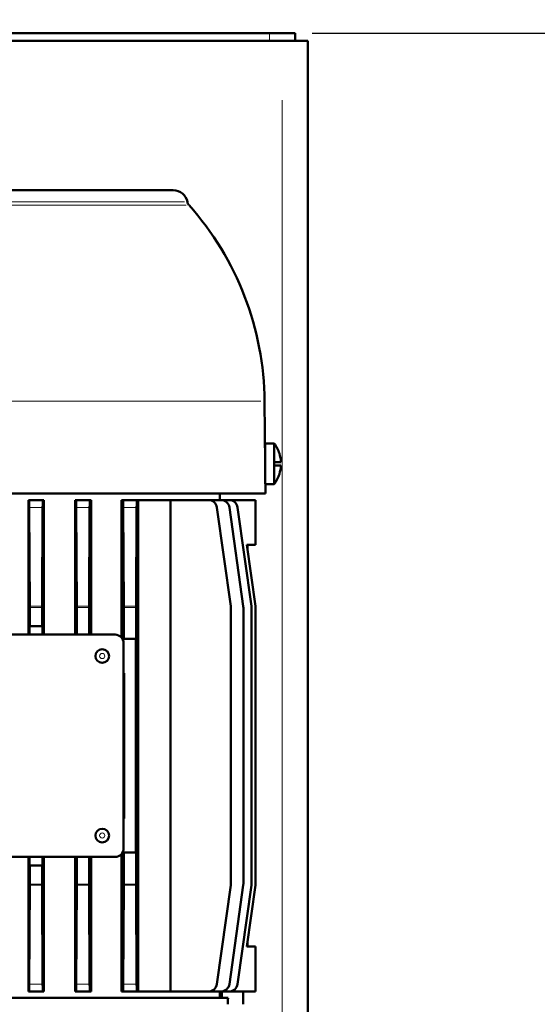
# Model space of a CAD drawing. Units: millimetres. Extents: x 1410 to 6131, y 148 to 5054.
# Drawn here: x 2464 to 2586, y 1973 to 2203 of the extents above; entities that cross this region are included whole.
import ezdxf

# ---------------------------------------------------------------- set-up
doc = ezdxf.new("R2010")
doc.units = ezdxf.units.MM
doc.header["$LTSCALE"] = 10
for name, color, linetype, lineweight in [('A1 contornos visíveis', 7, 'Continuous', 50), ('B1 arestas tangentes', 7, 'Continuous', 13), ('B2 linhas de cota', 7, 'Continuous', 25)]:
    doc.layers.add(name, color=color, linetype=linetype, lineweight=lineweight)
doc.styles.add('3_5', font='isocpeur.ttf')
doc.dimstyles.new('Siemsen Cota', dxfattribs={"dimscale": 10, "dimtxt": 3.5, "dimasz": 2.5, "dimexe": 2, "dimexo": 1, "dimgap": 0.3, "dimtad": 1, "dimdec": 1, "dimrnd": 1e-08, "dimtxsty": '3_5', "dimcen": 0.09, "dimdle": 10, "dimclrd": 7, "dimclre": 7, "dimclrt": 7, "dimadec": 0, "dimazin": 2, "dimtfac": 0.714286, "dimtmove": 0, "dimatfit": 3, "dimfxl": 1, "dimtolj": 1, "dimtzin": 0, "dimlwd": -1, "dimlwe": -1, "dimarcsym": 0})

# ---------------------------------------------------------------- blocks, each defined once
blk = doc.blocks.new('*D16')
at = {"layer": 'B2 linhas de cota', "color": 7, "transparency": 16777216}
for p, q in [((2532.88, 2200.24), (3123.52, 2200.24)), ((3103.52, 1943.49), (3103.52, 2175.24)), ((2913.52, 1918.49), (3123.52, 1918.49))]:
    blk.add_line(p, q, dxfattribs=at)
for points in [[(3099.35, 2175.24), (3107.69, 2175.24), (3103.52, 2200.24)], [(3099.35, 1943.49), (3107.69, 1943.49), (3103.52, 1918.49)]]:
    blk.add_solid(points, dxfattribs=at)
at = {"layer": 'Defpoints', "color": 0, "transparency": 16777216}
for p in [(2522.88, 2200.24), (3103.52, 2200.24), (2903.52, 1918.49)]:
    blk.add_point(p, dxfattribs=at)
at = {"layer": 'B2 linhas de cota', "color": 7, "transparency": 16777216, "insert": (3016.52, 1963.11), "char_height": 35, "attachment_point": 1, "rotation": 90, "style": '3_5'}
blk.add_mtext('\\A1;{\\H2x;281,7}', dxfattribs=at)
blk = doc.blocks.new('*D17')
at = {"layer": 'B2 linhas de cota', "color": 7, "transparency": 16777216}
for p, q in [((2325.22, 2043.49), (2325.22, 2356)), ((2531.85, 2208.44), (2531.85, 2356)), ((2350.22, 2336), (2506.85, 2336))]:
    blk.add_line(p, q, dxfattribs=at)
for points in [[(2350.22, 2340.17), (2350.22, 2331.83), (2325.22, 2336)], [(2506.85, 2340.17), (2506.85, 2331.83), (2531.85, 2336)]]:
    blk.add_solid(points, dxfattribs=at)
at = {"layer": 'Defpoints', "color": 0, "transparency": 16777216}
for p in [(2531.85, 2336), (2531.85, 2198.44), (2325.22, 2033.49)]:
    blk.add_point(p, dxfattribs=at)
at = {"layer": 'B2 linhas de cota', "color": 7, "transparency": 16777216, "insert": (2325.29, 2423), "char_height": 35, "attachment_point": 1, "style": '3_5'}
blk.add_mtext('\\A1;{\\H2x;206,6}', dxfattribs=at)

msp = doc.modelspace()

# ---------------------------------------------------------------- linework, layer by layer
at = {"layer": 'A1 contornos visíveis'}
for p, q in [((2364.91, 2200.24), (2522.88, 2200.24)), ((2367.87, 2198.44), (2525.85, 2198.44)), ((2522.88, 2200.24), (2528.83, 2200.24)), ((2525.85, 2198.44), (2531.85, 2198.44)), ((2528.83, 2198.44), (2528.83, 2200.24)), ((2531.85, 2198.44), (2531.85, 1924.6)), ((2427.22, 2163.49), (2476.22, 2163.49)), ((2476.22, 2163.49), (2476.22, 2163.49)), ((2476.39, 2163.49), (2476.22, 2163.49)), ((2476.39, 2163.49), (2493.6, 2163.49)), ((2493.69, 2163.49), (2493.6, 2163.49)), ((2493.69, 2163.49), (2500.32, 2163.49)), ((2521.72, 2114.1), (2521.85, 2099.49)), ((2521.85, 2104.24), (2521.85, 2095.31)), ((2521.85, 2104.24), (2523.98, 2104.24)), ((2523.98, 2104.24), (2523.98, 2099.89)), ((2525.18, 2101.89), (2525.18, 2101.86)), ((2523.98, 2099.89), (2525.53, 2099.89)), ((2523.98, 2099.89), (2523.98, 2099.09)), ((2523.98, 2099.09), (2525.53, 2099.09)), ((2523.98, 2099.09), (2523.98, 2094.74)), ((2525.18, 2097.12), (2525.18, 2097.08)), ((2521.89, 2094.74), (2523.98, 2094.74)), ((2521.89, 2094.74), (2521.91, 2092.49)), ((2381.53, 2092.49), (2521.91, 2092.49)), ((2511.22, 2092.49), (2511.22, 2090.99)), ((2466.45, 2059.49), (2466.45, 2090.99)), ((2466.59, 2090.99), (2466.45, 2090.99)), ((2466.59, 2090.99), (2469.85, 2090.99)), ((2470.03, 2090.99), (2469.85, 2090.99)), ((2470.03, 2059.49), (2470.03, 2090.99)), ((2477.59, 2090.99), (2477.38, 2090.99)), ((2477.38, 2059.49), (2477.38, 2090.99)), ((2477.59, 2090.99), (2480.85, 2090.99)), ((2481.13, 2090.99), (2480.85, 2090.99)), ((2481.13, 2059.49), (2481.13, 2090.99)), ((2488.59, 2090.99), (2488.24, 2090.99)), ((2488.24, 2058.79), (2488.24, 2090.99)), ((2488.59, 2090.99), (2491.85, 2090.99)), ((2492.16, 2090.99), (2491.85, 2090.99)), ((2499.67, 2090.99), (2492.16, 2090.99)), ((2492.16, 1975.99), (2492.16, 2090.99)), ((2508.57, 2090.99), (2499.67, 2090.99)), ((2499.67, 1975.99), (2499.67, 2090.99)), ((2511.49, 2090.99), (2508.57, 2090.99)), ((2513.4, 2090.99), (2511.49, 2090.99)), ((2519.6, 2090.99), (2513.4, 2090.99)), ((2519.6, 2080.49), (2519.6, 2090.99)), ((2466.77, 2066.13), (2466.66, 2089.27)), ((2469.78, 2089.27), (2469.67, 2066.13)), ((2477.77, 2066.13), (2477.66, 2089.27)), ((2480.78, 2089.27), (2480.67, 2066.13)), ((2488.77, 2066.13), (2488.66, 2089.27)), ((2491.78, 2089.27), (2491.67, 2066.13)), ((2513.8, 2066.13), (2510.55, 2089.27)), ((2516.72, 2066.13), (2513.47, 2089.27)), ((2518.64, 2066.13), (2515.38, 2089.27)), ((2519.58, 2066.13), (2517.56, 2080.49)), ((2519.6, 2080.49), (2517.56, 2080.49)), ((2517.72, 2080.49), (2517.72, 2079.38)), ((2466.77, 2061.49), (2466.77, 2065.85)), ((2469.67, 2061.49), (2469.67, 2065.85)), ((2477.77, 2059.49), (2477.77, 2065.85)), ((2480.67, 2059.49), (2480.67, 2065.85)), ((2488.77, 2058.49), (2488.77, 2065.85)), ((2491.67, 2058.49), (2491.67, 2065.85)), ((2513.82, 2001.13), (2513.82, 2065.85)), ((2516.74, 2001.13), (2516.74, 2065.85)), ((2518.66, 2001.13), (2518.66, 2065.85)), ((2519.6, 2001.13), (2519.6, 2065.85)), ((2466.7, 2059.49), (2466.7, 2061.49)), ((2466.77, 2061.49), (2466.7, 2061.49)), ((2469.67, 2061.49), (2466.77, 2061.49)), ((2469.74, 2061.49), (2469.67, 2061.49)), ((2469.74, 2061.49), (2469.74, 2059.49)), ((2486.72, 2059.49), (2416.72, 2059.49)), ((2491.57, 2058.49), (2488.45, 2058.49)), ((2491.57, 2008.49), (2491.57, 2058.49)), ((2491.67, 2058.49), (2491.57, 2058.49)), ((2488.72, 2009.49), (2488.72, 2057.49)), ((2488.87, 2050.49), (2488.72, 2050.49)), ((2488.87, 2016.49), (2488.87, 2050.49)), ((2488.87, 2016.49), (2488.72, 2016.49)), ((2416.72, 2007.49), (2486.72, 2007.49)), ((2466.45, 1975.99), (2466.45, 2007.49)), ((2466.7, 2005.49), (2466.7, 2007.49)), ((2469.74, 2007.49), (2469.74, 2005.49)), ((2470.03, 1975.99), (2470.03, 2007.49)), ((2477.38, 1975.99), (2477.38, 2007.49)), ((2477.77, 2001.13), (2477.77, 2007.49)), ((2480.67, 2001.13), (2480.67, 2007.49)), ((2481.13, 1975.99), (2481.13, 2007.49)), ((2488.24, 1975.99), (2488.24, 2008.19)), ((2491.57, 2008.49), (2488.45, 2008.49)), ((2488.77, 2001.13), (2488.77, 2008.49)), ((2491.67, 2008.49), (2491.57, 2008.49)), ((2491.67, 2001.13), (2491.67, 2008.49)), ((2466.77, 2005.49), (2466.7, 2005.49)), ((2466.77, 2001.13), (2466.77, 2005.49)), ((2469.67, 2005.49), (2466.77, 2005.49)), ((2469.67, 2001.13), (2469.67, 2005.49)), ((2469.74, 2005.49), (2469.67, 2005.49)), ((2466.66, 1977.71), (2466.77, 2000.85)), ((2469.67, 2000.85), (2469.78, 1977.71)), ((2477.66, 1977.71), (2477.77, 2000.85)), ((2480.67, 2000.85), (2480.78, 1977.71)), ((2488.66, 1977.71), (2488.77, 2000.85)), ((2491.67, 2000.85), (2491.78, 1977.71)), ((2510.55, 1977.71), (2513.8, 2000.85)), ((2513.47, 1977.71), (2516.72, 2000.85)), ((2515.38, 1977.71), (2518.64, 2000.85)), ((2517.56, 1986.49), (2519.58, 2000.85)), ((2519.6, 1986.49), (2517.56, 1986.49)), ((2517.72, 1986.49), (2517.72, 1987.6)), ((2519.6, 1986.49), (2519.6, 1975.99)), ((2466.59, 1975.99), (2466.45, 1975.99)), ((2469.85, 1975.99), (2466.59, 1975.99)), ((2470.03, 1975.99), (2469.85, 1975.99)), ((2477.59, 1975.99), (2477.38, 1975.99)), ((2480.85, 1975.99), (2477.59, 1975.99)), ((2481.13, 1975.99), (2480.85, 1975.99)), ((2488.59, 1975.99), (2488.24, 1975.99)), ((2491.85, 1975.99), (2488.59, 1975.99)), ((2492.16, 1975.99), (2491.85, 1975.99)), ((2499.67, 1975.99), (2492.16, 1975.99)), ((2508.57, 1975.99), (2499.67, 1975.99)), ((2511.49, 1975.99), (2508.57, 1975.99)), ((2511.22, 1975.99), (2511.22, 1974.49)), ((2513.4, 1975.99), (2511.49, 1975.99)), ((2511.72, 1974.49), (2511.72, 1975.99)), ((2519.6, 1975.99), (2513.4, 1975.99)), ((2516.72, 1972.99), (2516.72, 1975.99)), ((2513.16, 1974.49), (2454.53, 1974.49))]:
    msp.add_line(p, q, dxfattribs=at)
for centre in [(2483.72, 2054.49), (2483.72, 2012.49)]:
    msp.add_circle(centre, 1.6, dxfattribs=at)
for centre, radius, start, end in [((2500.32, 2160.09), 3.4, 11.3238, 90), ((2505.22, 2161.07), 1.6, 191.3238, 221.6478), ((2451.72, 2113.49), 70, 0.5, 41.6478), ((2517.55, 2099.49), 8, 17.4937, 36.4236), ((2517.55, 2099.49), 7.99, 2.8696, 17.2646), ((2517.55, 2099.49), 7.99, 342.7354, 357.1304), ((2517.55, 2099.49), 8, 323.5764, 342.5063), ((2508.57, 2088.99), 2, 8, 90), ((2511.49, 2088.99), 2, 8, 90), ((2513.4, 2088.99), 2, 8, 90), ((2511.82, 2065.85), 2, 0, 8), ((2514.74, 2065.85), 2, 0, 8), ((2516.66, 2065.85), 2, 0, 8), ((2517.6, 2065.85), 2, 0, 8), ((2486.72, 2057.49), 2, 0, 90), ((2486.72, 2009.49), 2, 270, 0), ((2511.82, 2001.13), 2, 352, 0), ((2514.74, 2001.13), 2, 352, 0), ((2516.66, 2001.13), 2, 352, 0), ((2517.6, 2001.13), 2, 352, 0), ((2508.57, 1977.99), 2, 270, 352), ((2511.49, 1977.99), 2, 270, 352), ((2513.4, 1977.99), 2, 270, 352)]:
    msp.add_arc(centre, radius, start, end, dxfattribs=at)
for centre, major_axis, ratio, start_param, end_param in [((2493.63, 2160.96), (-3.4, -0.11), 0.744482, 4.660565, 4.668595), ((2466.59, 2088.99), (0, -2), 0.034921, 1.710423, 3.141593), ((2469.85, 2088.99), (0, -2), 0.034921, 3.141593, 4.572763), ((2477.59, 2088.99), (0, -2), 0.034921, 1.710423, 3.141593), ((2480.85, 2088.99), (0, -2), 0.034921, 3.141593, 4.572763), ((2488.59, 2088.99), (0, -2), 0.034921, 1.710423, 3.141593), ((2491.85, 2088.99), (0, -2), 0.034921, 3.141593, 4.572763), ((2466.7, 2065.85), (0, 2), 0.034921, 4.712389, 4.852015), ((2469.74, 2065.85), (0, 2), 0.034921, 1.43117, 1.570796), ((2477.7, 2065.85), (0, 2), 0.034921, 4.712389, 4.852015), ((2480.74, 2065.85), (0, 2), 0.034921, 1.43117, 1.570796), ((2488.7, 2065.85), (0, 2), 0.034921, 4.712389, 4.852015), ((2491.74, 2065.85), (0, 2), 0.034921, 1.43117, 1.570796), ((2466.7, 2001.13), (0, 2), 0.034921, 4.572763, 4.712389), ((2469.74, 2001.13), (0, 2), 0.034921, 1.570796, 1.710423), ((2477.7, 2001.13), (0, 2), 0.034921, 4.572763, 4.712389), ((2480.74, 2001.13), (0, 2), 0.034921, 1.570796, 1.710423), ((2488.7, 2001.13), (0, 2), 0.034921, 4.572763, 4.712389), ((2491.74, 2001.13), (0, 2), 0.034921, 1.570796, 1.710423), ((2466.59, 1977.99), (0, 2), 0.034921, 3.141593, 4.572763), ((2469.85, 1977.99), (0, 2), 0.034921, 1.710423, 3.141593), ((2477.59, 1977.99), (0, 2), 0.034921, 3.141593, 4.572763), ((2480.85, 1977.99), (0, 2), 0.034921, 1.710423, 3.141593), ((2488.59, 1977.99), (0, 2), 0.034921, 3.141593, 4.572763), ((2491.85, 1977.99), (0, 2), 0.034921, 1.710423, 3.141593), ((2666, 2006.92), (-97.42, -3723.05), 0.0408, 4.722167, 4.72257)]:
    msp.add_ellipse(centre, major_axis=major_axis, ratio=ratio, start_param=start_param, end_param=end_param, dxfattribs=at)
for points in [[(2476.22, 2163.49), (2476.28, 2163.49), (2476.33, 2163.49), (2476.39, 2163.49)], [(2493.6, 2163.49), (2493.64, 2163.49), (2493.68, 2163.49), (2493.72, 2163.49)]]:
    msp.add_open_spline(points, degree=3, dxfattribs=at)
msp.add_open_spline([(2521.89, 2094.74), (2521.89, 2094.74), (2521.88, 2094.86), (2521.86, 2095.16), (2521.85, 2095.24), (2521.85, 2095.31)], degree=3, knots=[0.7163258, 0.7163258, 0.7163258, 0.7163258, 0.8954006, 0.8954006, 0.9416613, 0.9416613, 0.9416613, 0.9416613], dxfattribs=at)
at = {"layer": 'B1 arestas tangentes'}
for p, q in [((2522.88, 2198.53), (2522.88, 2200.15)), ((2525.85, 1935.56), (2525.85, 2184.6)), ((2400.06, 2160.01), (2503.38, 2160.01)), ((2400.43, 2160.76), (2503.01, 2160.76)), ((2382.58, 2114.1), (2520.86, 2114.1)), ((2469.63, 2089.27), (2466.81, 2089.27)), ((2480.63, 2089.27), (2477.81, 2089.27)), ((2491.63, 2089.27), (2488.81, 2089.27)), ((2466.92, 2066.13), (2469.52, 2066.13)), ((2469.52, 2065.85), (2466.92, 2065.85)), ((2477.92, 2066.13), (2480.52, 2066.13)), ((2480.52, 2065.85), (2477.92, 2065.85)), ((2488.92, 2066.13), (2491.52, 2066.13)), ((2491.52, 2065.85), (2488.92, 2065.85)), ((2466.92, 2001.13), (2469.52, 2001.13)), ((2469.52, 2000.85), (2466.92, 2000.85)), ((2477.92, 2001.13), (2480.52, 2001.13)), ((2480.52, 2000.85), (2477.92, 2000.85)), ((2488.92, 2001.13), (2491.52, 2001.13)), ((2491.52, 2000.85), (2488.92, 2000.85)), ((2466.81, 1977.71), (2469.63, 1977.71)), ((2477.81, 1977.71), (2480.63, 1977.71)), ((2488.81, 1977.71), (2491.63, 1977.71))]:
    msp.add_line(p, q, dxfattribs=at)
for centre in [(2483.72, 2054.49), (2483.72, 2012.49)]:
    msp.add_circle(centre, 0.6, dxfattribs=at)

# ---------------------------------------------------------------- dimensions: what is measured, and where the dimension line sits
at = {"layer": 'B2 linhas de cota', "color": 7}
for base, p1, p2, angle, override, picture, middle in [((2531.85, 2336), (2325.22, 2033.49), (2531.85, 2198.44), 180, {"dimtofl": 0, "dimatfit": 1}, '*D17', (2428.54, 2336)), ((3103.5203, 2200.2386), (2903.5203, 1918.4897), (2522.8833, 2200.2386), 270, {"dimgap": 0.3, "dimdec": 1, "dimtol": 0, "dimlim": 0, "dimtp": 0, "dimtm": 0, "dimtdec": 2, "dimtofl": 0, "dimatfit": 1}, '*D16', (3103.5203, 2059.3641))]:
    dim = msp.add_linear_dim(base=base, p1=p1, p2=p2, angle=angle, text='{\\H2x;<>}', dimstyle='Siemsen Cota', override=override, dxfattribs=at)
    dim.commit()
    dim.dimension.update_dxf_attribs({"geometry": picture, "text_midpoint": middle, "dimtype": 160})

doc.saveas('drawing.dxf')
